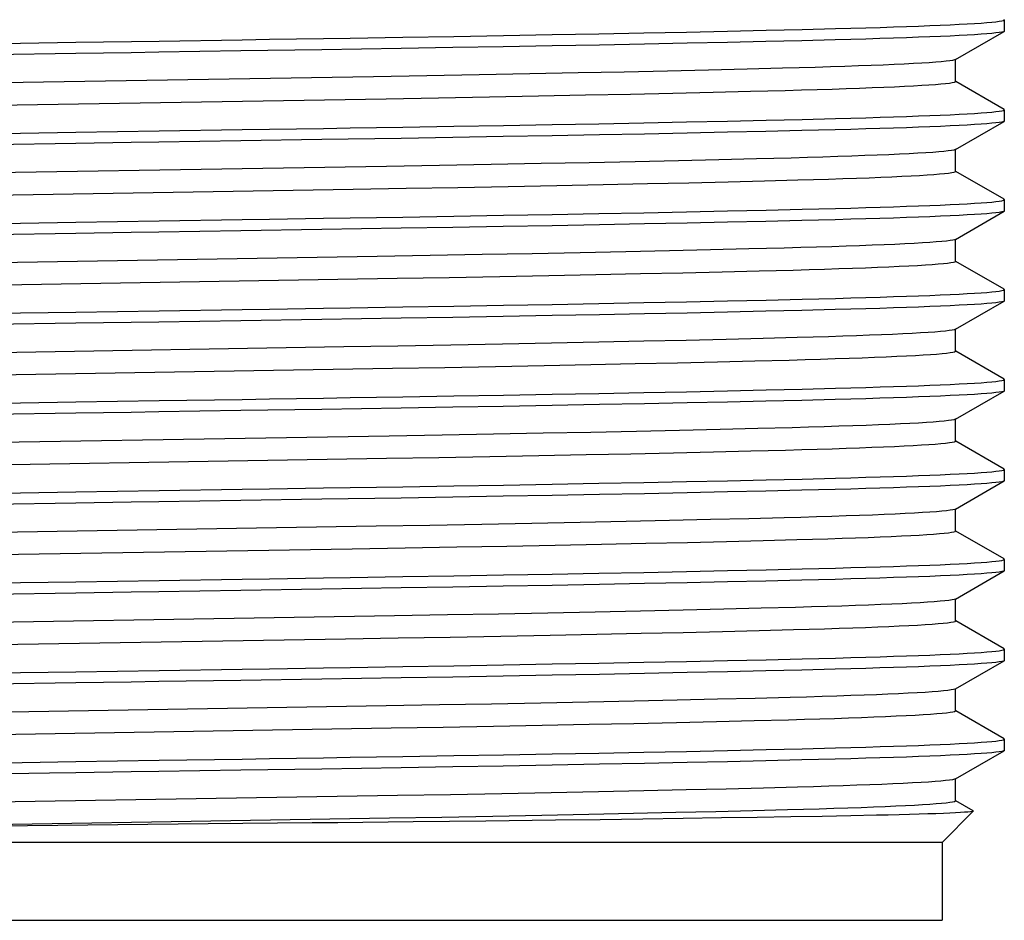
# Model space of a CAD drawing. Units: inches. Extents: x 6203 to 8832, y -1349 to 3578.
# Drawn here: x 6475 to 6501, y -1288 to -1265 of the extents above; entities that cross this region are included whole.
import ezdxf

# ---------------------------------------------------------------- set-up
doc = ezdxf.new("R2010")
doc.units = ezdxf.units.IN
doc.header["$MEASUREMENT"] = 0
doc.layers.add('$_urządzenia', color=4, linetype='Continuous')

# ---------------------------------------------------------------- blocks, each defined once
blk = doc.blocks.new('A$C92957c0b')
at = {"layer": '$_urządzenia'}
for p, q in [((-171.15, -1096.375), (-171.15, -1096.664)), ((-181.564, -1096.733), (-180.41, -1096.71)), ((-180.41, -1096.71), (-179.311, -1096.688)), ((-179.311, -1096.688), (-178.263, -1096.666)), ((-178.263, -1096.666), (-177.27, -1096.644)), ((-177.27, -1096.644), (-176.341, -1096.622)), ((-176.341, -1096.622), (-175.488, -1096.6)), ((-172.408, -1097.395), (-171.158, -1096.673)), ((-186.602, -1096.82), (-185.291, -1096.799)), ((-185.291, -1096.799), (-184.012, -1096.777)), ((-184.012, -1096.777), (-182.768, -1096.755)), ((-182.768, -1096.755), (-181.564, -1096.733)), ((-178.259, -1096.954), (-179.3, -1096.976)), ((-177.273, -1096.932), (-178.259, -1096.954)), ((-176.349, -1096.911), (-177.273, -1096.932)), ((-175.497, -1096.889), (-176.349, -1096.911)), ((-186.64, -1097.11), (-188.679, -1097.142)), ((-185.319, -1097.088), (-186.64, -1097.11)), ((-184.026, -1097.066), (-185.319, -1097.088)), ((-182.767, -1097.043), (-184.026, -1097.066)), ((-181.552, -1097.021), (-182.767, -1097.043)), ((-180.396, -1096.999), (-181.552, -1097.021)), ((-179.3, -1096.976), (-180.396, -1096.999)), ((-172.408, -1097.395), (-172.428, -1097.403)), ((-172.4, -1097.962), (-172.4, -1097.395)), ((-180.919, -1097.715), (-182.099, -1097.739)), ((-179.804, -1097.691), (-180.919, -1097.715)), ((-178.748, -1097.667), (-179.804, -1097.691)), ((-177.759, -1097.643), (-178.748, -1097.667)), ((-176.844, -1097.62), (-177.759, -1097.643)), ((-185.985, -1097.812), (-187.357, -1097.836)), ((-184.642, -1097.788), (-185.985, -1097.812)), ((-183.341, -1097.764), (-184.642, -1097.788)), ((-182.099, -1097.739), (-183.341, -1097.764)), ((-171.158, -1098.675), (-172.398, -1097.959)), ((-177.673, -1098.218), (-178.633, -1098.241)), ((-176.776, -1098.195), (-177.673, -1098.218)), ((-185.684, -1098.384), (-187.027, -1098.408)), ((-184.373, -1098.361), (-185.684, -1098.384)), ((-183.115, -1098.337), (-184.373, -1098.361)), ((-181.907, -1098.313), (-183.115, -1098.337)), ((-180.754, -1098.289), (-181.907, -1098.313)), ((-179.661, -1098.265), (-180.754, -1098.289)), ((-178.633, -1098.241), (-179.661, -1098.265)), ((-171.15, -1098.684), (-171.15, -1098.973)), ((-179.311, -1098.997), (-178.263, -1098.975)), ((-178.263, -1098.975), (-177.27, -1098.953)), ((-177.27, -1098.953), (-176.341, -1098.931)), ((-176.341, -1098.931), (-175.488, -1098.909)), ((-172.408, -1099.704), (-171.158, -1098.982)), ((-186.602, -1099.13), (-185.291, -1099.108)), ((-185.291, -1099.108), (-184.012, -1099.086)), ((-184.012, -1099.086), (-182.768, -1099.064)), ((-182.768, -1099.064), (-181.564, -1099.042)), ((-181.564, -1099.042), (-180.41, -1099.019)), ((-180.41, -1099.019), (-179.311, -1098.997)), ((-177.273, -1099.241), (-178.259, -1099.263)), ((-176.349, -1099.22), (-177.273, -1099.241)), ((-175.497, -1099.198), (-176.349, -1099.22)), ((-186.64, -1099.419), (-188.679, -1099.451)), ((-185.319, -1099.397), (-186.64, -1099.419)), ((-184.026, -1099.375), (-185.319, -1099.397)), ((-182.767, -1099.353), (-184.026, -1099.375)), ((-181.552, -1099.33), (-182.767, -1099.353)), ((-180.396, -1099.308), (-181.552, -1099.33)), ((-179.3, -1099.285), (-180.396, -1099.308)), ((-178.259, -1099.263), (-179.3, -1099.285)), ((-172.4, -1100.272), (-172.4, -1099.704)), ((-179.523, -1099.994), (-180.636, -1100.018)), ((-178.48, -1099.97), (-179.523, -1099.994)), ((-177.512, -1099.946), (-178.48, -1099.97)), ((-176.624, -1099.923), (-177.512, -1099.946)), ((-185.662, -1100.116), (-187.019, -1100.139)), ((-184.335, -1100.092), (-185.662, -1100.116)), ((-183.049, -1100.067), (-184.335, -1100.092)), ((-181.814, -1100.043), (-183.049, -1100.067)), ((-180.636, -1100.018), (-181.814, -1100.043)), ((-176.454, -1100.495), (-177.314, -1100.518)), ((-171.158, -1100.984), (-172.398, -1100.268)), ((-186.518, -1100.708), (-187.878, -1100.731)), ((-185.187, -1100.685), (-186.518, -1100.708)), ((-183.893, -1100.661), (-185.187, -1100.685)), ((-182.645, -1100.637), (-183.893, -1100.661)), ((-181.451, -1100.613), (-182.645, -1100.637)), ((-180.318, -1100.589), (-181.451, -1100.613)), ((-179.25, -1100.565), (-180.318, -1100.589)), ((-178.247, -1100.541), (-179.25, -1100.565)), ((-177.314, -1100.518), (-178.247, -1100.541)), ((-171.15, -1100.993), (-171.15, -1101.282)), ((-178.263, -1101.284), (-177.27, -1101.262)), ((-177.27, -1101.262), (-176.341, -1101.24)), ((-176.341, -1101.24), (-175.488, -1101.219)), ((-186.602, -1101.439), (-185.291, -1101.417)), ((-185.291, -1101.417), (-184.012, -1101.395)), ((-184.012, -1101.395), (-182.768, -1101.373)), ((-182.768, -1101.373), (-181.564, -1101.351)), ((-181.564, -1101.351), (-180.41, -1101.328)), ((-180.41, -1101.328), (-179.311, -1101.306)), ((-179.311, -1101.306), (-178.263, -1101.284)), ((-175.497, -1101.507), (-176.349, -1101.529)), ((-172.408, -1102.013), (-171.158, -1101.291)), ((-186.64, -1101.728), (-188.679, -1101.76)), ((-185.319, -1101.706), (-186.64, -1101.728)), ((-184.026, -1101.684), (-185.319, -1101.706)), ((-182.767, -1101.662), (-184.026, -1101.684)), ((-181.552, -1101.639), (-182.767, -1101.662)), ((-180.396, -1101.617), (-181.552, -1101.639)), ((-179.3, -1101.595), (-180.396, -1101.617)), ((-178.259, -1101.572), (-179.3, -1101.595)), ((-177.273, -1101.55), (-178.259, -1101.572)), ((-176.349, -1101.529), (-177.273, -1101.55)), ((-172.408, -1102.013), (-172.426, -1102.021)), ((-172.4, -1102.581), (-172.4, -1102.013)), ((-177.713, -1102.26), (-178.696, -1102.284)), ((-176.804, -1102.237), (-177.713, -1102.26)), ((-187.262, -1102.453), (-203.077, -1102.715)), ((-185.895, -1102.429), (-187.262, -1102.453)), ((-184.561, -1102.405), (-185.895, -1102.429)), ((-183.278, -1102.381), (-184.561, -1102.405)), ((-182.046, -1102.356), (-183.278, -1102.381)), ((-180.87, -1102.332), (-182.046, -1102.356)), ((-179.751, -1102.308), (-180.87, -1102.332)), ((-178.696, -1102.284), (-179.751, -1102.308)), ((-171.158, -1103.293), (-172.398, -1102.577)), ((-185.409, -1102.998), (-186.745, -1103.021)), ((-184.111, -1102.974), (-185.409, -1102.998)), ((-182.854, -1102.95), (-184.111, -1102.974)), ((-181.646, -1102.926), (-182.854, -1102.95)), ((-180.494, -1102.901), (-181.646, -1102.926)), ((-179.41, -1102.878), (-180.494, -1102.901)), ((-178.395, -1102.854), (-179.41, -1102.878)), ((-177.446, -1102.831), (-178.395, -1102.854)), ((-176.574, -1102.808), (-177.446, -1102.831)), ((-176.341, -1103.549), (-175.488, -1103.528)), ((-171.15, -1103.302), (-171.15, -1103.591)), ((-186.602, -1103.748), (-185.291, -1103.726)), ((-185.291, -1103.726), (-184.012, -1103.704)), ((-184.012, -1103.704), (-182.768, -1103.682)), ((-182.768, -1103.682), (-181.564, -1103.66)), ((-181.564, -1103.66), (-180.41, -1103.637)), ((-180.41, -1103.637), (-179.311, -1103.615)), ((-179.311, -1103.615), (-178.263, -1103.593)), ((-178.263, -1103.593), (-177.27, -1103.571)), ((-177.27, -1103.571), (-176.341, -1103.549)), ((-172.408, -1104.322), (-171.158, -1103.6)), ((-186.64, -1104.037), (-188.679, -1104.069)), ((-185.319, -1104.015), (-186.64, -1104.037)), ((-184.026, -1103.993), (-185.319, -1104.015)), ((-182.767, -1103.971), (-184.026, -1103.993)), ((-181.552, -1103.948), (-182.767, -1103.971)), ((-180.396, -1103.926), (-181.552, -1103.948)), ((-179.3, -1103.904), (-180.396, -1103.926)), ((-178.259, -1103.882), (-179.3, -1103.904)), ((-177.273, -1103.86), (-178.259, -1103.882)), ((-176.349, -1103.838), (-177.273, -1103.86)), ((-175.497, -1103.816), (-176.349, -1103.838)), ((-176.47, -1104.537), (-177.345, -1104.56)), ((-172.408, -1104.322), (-172.434, -1104.332)), ((-172.4, -1104.89), (-172.4, -1104.322)), ((-188.116, -1104.776), (-202.587, -1105.015)), ((-186.728, -1104.753), (-188.116, -1104.776)), ((-185.366, -1104.729), (-186.728, -1104.753)), ((-184.044, -1104.704), (-185.366, -1104.729)), ((-182.778, -1104.68), (-184.044, -1104.704)), ((-181.566, -1104.656), (-182.778, -1104.68)), ((-180.41, -1104.631), (-181.566, -1104.656)), ((-179.319, -1104.607), (-180.41, -1104.631)), ((-178.295, -1104.583), (-179.319, -1104.607)), ((-177.345, -1104.56), (-178.295, -1104.583)), ((-171.158, -1105.602), (-172.398, -1104.886)), ((-185.523, -1105.309), (-186.865, -1105.332)), ((-184.222, -1105.285), (-185.523, -1105.309)), ((-182.97, -1105.261), (-184.222, -1105.285)), ((-181.774, -1105.237), (-182.97, -1105.261)), ((-180.631, -1105.213), (-181.774, -1105.237)), ((-179.545, -1105.19), (-180.631, -1105.213)), ((-178.516, -1105.166), (-179.545, -1105.19)), ((-177.558, -1105.143), (-178.516, -1105.166)), ((-176.677, -1105.12), (-177.558, -1105.143)), ((-171.15, -1105.611), (-171.15, -1105.9)), ((-186.602, -1106.057), (-185.291, -1106.035)), ((-185.291, -1106.035), (-184.012, -1106.013)), ((-184.012, -1106.013), (-182.768, -1105.991)), ((-182.768, -1105.991), (-181.564, -1105.969)), ((-181.564, -1105.969), (-180.41, -1105.947)), ((-180.41, -1105.947), (-179.311, -1105.924)), ((-179.311, -1105.924), (-178.263, -1105.902)), ((-178.263, -1105.902), (-177.27, -1105.88)), ((-177.27, -1105.88), (-176.341, -1105.858)), ((-176.341, -1105.858), (-175.488, -1105.837)), ((-172.408, -1106.631), (-171.158, -1105.909)), ((-185.319, -1106.324), (-186.64, -1106.346)), ((-184.026, -1106.302), (-185.319, -1106.324)), ((-182.767, -1106.28), (-184.026, -1106.302)), ((-181.552, -1106.257), (-182.767, -1106.28)), ((-180.396, -1106.235), (-181.552, -1106.257)), ((-179.3, -1106.213), (-180.396, -1106.235)), ((-178.259, -1106.191), (-179.3, -1106.213)), ((-177.273, -1106.169), (-178.259, -1106.191)), ((-176.349, -1106.147), (-177.273, -1106.169)), ((-175.497, -1106.126), (-176.349, -1106.147)), ((-186.64, -1106.346), (-188.679, -1106.378)), ((-172.4, -1107.199), (-172.4, -1106.631)), ((-185.589, -1107.042), (-186.948, -1107.065)), ((-184.273, -1107.018), (-185.589, -1107.042)), ((-182.998, -1106.994), (-184.273, -1107.018)), ((-181.77, -1106.969), (-182.998, -1106.994)), ((-180.6, -1106.945), (-181.77, -1106.969)), ((-179.491, -1106.92), (-180.6, -1106.945)), ((-178.45, -1106.896), (-179.491, -1106.92)), ((-177.484, -1106.872), (-178.45, -1106.896)), ((-176.596, -1106.849), (-177.484, -1106.872)), ((-171.158, -1107.911), (-172.398, -1107.195)), ((-183.106, -1107.573), (-184.37, -1107.597)), ((-181.894, -1107.549), (-183.106, -1107.573)), ((-180.741, -1107.525), (-181.894, -1107.549)), ((-179.648, -1107.501), (-180.741, -1107.525)), ((-178.619, -1107.477), (-179.648, -1107.501)), ((-177.659, -1107.454), (-178.619, -1107.477)), ((-176.769, -1107.431), (-177.659, -1107.454)), ((-185.68, -1107.621), (-187.02, -1107.644)), ((-184.37, -1107.597), (-185.68, -1107.621)), ((-171.15, -1107.92), (-171.15, -1108.209)), ((-186.602, -1108.366), (-185.291, -1108.344)), ((-185.291, -1108.344), (-184.012, -1108.322)), ((-184.012, -1108.322), (-182.768, -1108.3)), ((-182.768, -1108.3), (-181.564, -1108.278)), ((-181.564, -1108.278), (-180.41, -1108.256)), ((-180.41, -1108.256), (-179.311, -1108.233)), ((-179.311, -1108.233), (-178.263, -1108.211)), ((-178.263, -1108.211), (-177.27, -1108.189)), ((-177.27, -1108.189), (-176.341, -1108.167)), ((-176.341, -1108.167), (-175.488, -1108.146)), ((-172.408, -1108.94), (-171.158, -1108.218)), ((-182.767, -1108.589), (-184.026, -1108.611)), ((-181.552, -1108.566), (-182.767, -1108.589)), ((-180.396, -1108.544), (-181.552, -1108.566)), ((-179.3, -1108.522), (-180.396, -1108.544)), ((-178.259, -1108.5), (-179.3, -1108.522)), ((-177.273, -1108.478), (-178.259, -1108.5)), ((-176.349, -1108.456), (-177.273, -1108.478)), ((-175.497, -1108.435), (-176.349, -1108.456)), ((-186.64, -1108.655), (-188.679, -1108.687)), ((-185.319, -1108.633), (-186.64, -1108.655)), ((-184.026, -1108.611), (-185.319, -1108.633)), ((-172.408, -1108.94), (-172.425, -1108.948)), ((-172.4, -1109.508), (-172.4, -1108.94)), ((-185.911, -1109.357), (-187.283, -1109.38)), ((-184.575, -1109.332), (-185.911, -1109.357)), ((-183.286, -1109.308), (-184.575, -1109.332)), ((-182.046, -1109.284), (-183.286, -1109.308)), ((-180.864, -1109.259), (-182.046, -1109.284)), ((-179.747, -1109.235), (-180.864, -1109.259)), ((-178.699, -1109.211), (-179.747, -1109.235)), ((-177.717, -1109.187), (-178.699, -1109.211)), ((-176.807, -1109.164), (-177.717, -1109.187)), ((-187.283, -1109.38), (-203.143, -1109.643)), ((-171.158, -1110.22), (-172.398, -1109.504)), ((-181.497, -1109.85), (-182.688, -1109.874)), ((-180.363, -1109.826), (-181.497, -1109.85)), ((-179.289, -1109.802), (-180.363, -1109.826)), ((-178.283, -1109.779), (-179.289, -1109.802)), ((-177.348, -1109.755), (-178.283, -1109.779)), ((-176.481, -1109.732), (-177.348, -1109.755)), ((-187.902, -1109.968), (-202.866, -1110.215)), ((-186.544, -1109.945), (-187.902, -1109.968)), ((-185.216, -1109.921), (-186.544, -1109.945)), ((-183.929, -1109.898), (-185.216, -1109.921)), ((-182.688, -1109.874), (-183.929, -1109.898)), ((-171.15, -1110.23), (-171.15, -1110.518)), ((-184.012, -1110.632), (-182.768, -1110.609)), ((-182.768, -1110.609), (-181.564, -1110.587)), ((-181.564, -1110.587), (-180.41, -1110.565)), ((-180.41, -1110.565), (-179.311, -1110.542)), ((-179.311, -1110.542), (-178.263, -1110.52)), ((-178.263, -1110.52), (-177.27, -1110.498)), ((-177.27, -1110.498), (-176.341, -1110.476)), ((-176.341, -1110.476), (-175.488, -1110.455)), ((-172.408, -1111.25), (-171.158, -1110.527)), ((-186.602, -1110.675), (-185.291, -1110.653)), ((-185.291, -1110.653), (-184.012, -1110.632)), ((-181.552, -1110.875), (-182.767, -1110.898)), ((-180.396, -1110.853), (-181.552, -1110.875)), ((-179.3, -1110.831), (-180.396, -1110.853)), ((-178.259, -1110.809), (-179.3, -1110.831)), ((-177.273, -1110.787), (-178.259, -1110.809)), ((-176.349, -1110.765), (-177.273, -1110.787)), ((-175.497, -1110.744), (-176.349, -1110.765)), ((-186.64, -1110.964), (-188.679, -1110.996)), ((-185.319, -1110.943), (-186.64, -1110.964)), ((-184.026, -1110.92), (-185.319, -1110.943)), ((-182.767, -1110.898), (-184.026, -1110.92)), ((-172.408, -1111.25), (-172.438, -1111.261)), ((-172.4, -1111.817), (-172.4, -1111.25)), ((-184.14, -1111.634), (-185.455, -1111.658)), ((-182.875, -1111.609), (-184.14, -1111.634)), ((-181.657, -1111.585), (-182.875, -1111.609)), ((-180.496, -1111.561), (-181.657, -1111.585)), ((-179.397, -1111.536), (-180.496, -1111.561)), ((-178.359, -1111.512), (-179.397, -1111.536)), ((-177.397, -1111.488), (-178.359, -1111.512)), ((-176.514, -1111.465), (-177.397, -1111.488)), ((-185.455, -1111.658), (-186.812, -1111.681)), ((-171.158, -1112.529), (-172.398, -1111.813)), ((-180.475, -1112.137), (-181.614, -1112.161)), ((-179.4, -1112.114), (-180.475, -1112.137)), ((-178.392, -1112.09), (-179.4, -1112.114)), ((-177.444, -1112.067), (-178.392, -1112.09)), ((-176.569, -1112.044), (-177.444, -1112.067)), ((-188.078, -1112.28), (-203.033, -1112.527)), ((-186.717, -1112.257), (-188.078, -1112.28)), ((-185.383, -1112.234), (-186.717, -1112.257)), ((-184.08, -1112.21), (-185.383, -1112.234)), ((-182.82, -1112.186), (-184.08, -1112.21)), ((-181.614, -1112.161), (-182.82, -1112.186)), ((-171.15, -1112.539), (-171.15, -1112.827)), ((-182.768, -1112.918), (-181.564, -1112.896)), ((-181.564, -1112.896), (-180.41, -1112.874)), ((-180.41, -1112.874), (-179.311, -1112.852)), ((-179.311, -1112.852), (-178.263, -1112.829)), ((-178.263, -1112.829), (-177.27, -1112.807)), ((-177.27, -1112.807), (-176.341, -1112.785)), ((-176.341, -1112.785), (-175.488, -1112.764)), ((-172.408, -1113.559), (-171.158, -1112.837)), ((-186.602, -1112.984), (-185.291, -1112.963)), ((-185.291, -1112.963), (-184.012, -1112.941)), ((-184.012, -1112.941), (-182.768, -1112.918)), ((-179.3, -1113.14), (-180.396, -1113.162)), ((-178.259, -1113.118), (-179.3, -1113.14)), ((-177.273, -1113.096), (-178.259, -1113.118)), ((-176.349, -1113.074), (-177.273, -1113.096)), ((-175.497, -1113.053), (-176.349, -1113.074)), ((-186.64, -1113.273), (-188.679, -1113.306)), ((-185.319, -1113.252), (-186.64, -1113.273)), ((-184.026, -1113.23), (-185.319, -1113.252)), ((-182.767, -1113.207), (-184.026, -1113.23)), ((-181.552, -1113.185), (-182.767, -1113.207)), ((-180.396, -1113.162), (-181.552, -1113.185)), ((-172.408, -1113.559), (-172.415, -1113.562)), ((-172.4, -1114.126), (-172.4, -1113.549)), ((-181.83, -1113.898), (-183.053, -1113.922)), ((-180.661, -1113.873), (-181.83, -1113.898)), ((-179.554, -1113.849), (-180.661, -1113.873)), ((-178.515, -1113.825), (-179.554, -1113.849)), ((-177.549, -1113.801), (-178.515, -1113.825)), ((-176.651, -1113.778), (-177.549, -1113.801)), ((-185.659, -1113.97), (-187.025, -1113.994)), ((-184.326, -1113.946), (-185.659, -1113.97)), ((-183.053, -1113.922), (-184.326, -1113.946)), ((-171.158, -1114.838), (-172.398, -1114.122)), ((-178.54, -1114.403), (-179.573, -1114.427)), ((-177.579, -1114.379), (-178.54, -1114.403)), ((-176.697, -1114.357), (-177.579, -1114.379)), ((-185.568, -1114.546), (-186.902, -1114.569)), ((-184.272, -1114.522), (-185.568, -1114.546)), ((-183.022, -1114.499), (-184.272, -1114.522)), ((-181.818, -1114.475), (-183.022, -1114.499)), ((-180.666, -1114.451), (-181.818, -1114.475)), ((-179.573, -1114.427), (-180.666, -1114.451)), ((-171.15, -1114.848), (-171.15, -1115.136)), ((-180.41, -1115.183), (-179.311, -1115.161)), ((-179.311, -1115.161), (-178.263, -1115.138)), ((-178.263, -1115.138), (-177.27, -1115.116)), ((-177.27, -1115.116), (-176.341, -1115.094)), ((-176.341, -1115.094), (-175.488, -1115.073)), ((-172.408, -1115.868), (-171.158, -1115.146)), ((-186.602, -1115.293), (-185.291, -1115.272)), ((-185.291, -1115.272), (-184.012, -1115.25)), ((-184.012, -1115.25), (-182.768, -1115.228)), ((-182.768, -1115.228), (-181.564, -1115.205)), ((-181.564, -1115.205), (-180.41, -1115.183)), ((-178.259, -1115.427), (-179.3, -1115.449)), ((-177.273, -1115.405), (-178.259, -1115.427)), ((-176.349, -1115.383), (-177.273, -1115.405)), ((-175.497, -1115.362), (-176.349, -1115.383)), ((-186.64, -1115.582), (-188.679, -1115.615)), ((-185.319, -1115.561), (-186.64, -1115.582)), ((-184.026, -1115.539), (-185.319, -1115.561)), ((-182.767, -1115.516), (-184.026, -1115.539)), ((-181.552, -1115.494), (-182.767, -1115.516)), ((-180.396, -1115.471), (-181.552, -1115.494)), ((-179.3, -1115.449), (-180.396, -1115.471)), ((-172.408, -1115.868), (-172.432, -1115.877)), ((-172.4, -1116.435), (-172.4, -1115.868)), ((-180.412, -1116.177), (-181.571, -1116.201)), ((-179.319, -1116.153), (-180.412, -1116.177)), ((-178.292, -1116.129), (-179.319, -1116.153)), ((-177.336, -1116.105), (-178.292, -1116.129)), ((-176.462, -1116.082), (-177.336, -1116.105)), ((-185.379, -1116.274), (-186.739, -1116.298)), ((-184.054, -1116.25), (-185.379, -1116.274)), ((-182.787, -1116.226), (-184.054, -1116.25)), ((-181.571, -1116.201), (-182.787, -1116.226)), ((-171.949, -1116.691), (-172.398, -1116.432)), ((-177.606, -1116.689), (-178.56, -1116.712)), ((-176.721, -1116.666), (-177.606, -1116.689)), ((-172.75, -1117.5), (-171.947, -1116.697)), ((-185.602, -1116.856), (-186.947, -1116.879)), ((-184.471, -1116.951), (-186.338, -1116.972)), ((-184.289, -1116.832), (-185.602, -1116.856)), ((-182.678, -1116.93), (-184.471, -1116.951)), ((-183.027, -1116.808), (-184.289, -1116.832)), ((-181.821, -1116.784), (-183.027, -1116.808)), ((-181.534, -1116.916), (-182.678, -1116.93)), ((-180.673, -1116.76), (-181.821, -1116.784)), ((-180.439, -1116.902), (-181.534, -1116.916)), ((-179.584, -1116.736), (-180.673, -1116.76)), ((-179.4, -1116.887), (-180.439, -1116.902)), ((-178.56, -1116.712), (-179.584, -1116.736)), ((-178.419, -1116.873), (-179.4, -1116.887)), ((-177.496, -1116.86), (-178.419, -1116.873)), ((-176.631, -1116.846), (-177.496, -1116.86)), ((-175.827, -1116.832), (-176.631, -1116.846)), ((-175.095, -1116.818), (-175.827, -1116.832)), ((-174.436, -1116.804), (-175.095, -1116.818)), ((-191.6, -1117.027), (-203.284, -1117.15)), ((-172.75, -1117.5), (-217.25, -1117.5)), ((-172.75, -1117.5), (-172.75, -1119.5)), ((-217.25, -1119.5), (-172.75, -1119.5))]:
    blk.add_line(p, q, dxfattribs=at)
for points in [[(-175.488, -1096.6), (-175.089, -1096.59), (-174.706, -1096.579), (-174.341, -1096.568), (-173.995, -1096.557), (-173.666, -1096.546), (-173.355, -1096.535), (-173.065, -1096.524), (-172.794, -1096.513), (-172.544, -1096.501), (-172.313, -1096.49), (-172.103, -1096.479), (-171.913, -1096.468), (-171.745, -1096.457), (-171.597, -1096.446), (-171.47, -1096.435), (-171.364, -1096.424), (-171.279, -1096.413), (-171.216, -1096.402), (-171.173, -1096.391), (-171.152, -1096.38), (-171.15, -1096.375)], [(-171.15, -1096.375), (-171.153, -1096.37), (-171.158, -1096.366)], [(-171.158, -1096.673), (-171.174, -1096.68), (-171.217, -1096.691), (-171.281, -1096.701), (-171.366, -1096.712), (-171.472, -1096.723), (-171.598, -1096.734), (-171.745, -1096.745), (-171.913, -1096.756), (-172.101, -1096.768), (-172.311, -1096.779), (-172.54, -1096.79), (-172.79, -1096.801), (-173.061, -1096.812), (-173.352, -1096.823), (-173.664, -1096.835), (-173.995, -1096.846), (-174.344, -1096.857), (-174.711, -1096.868), (-175.096, -1096.879), (-175.497, -1096.889)], [(-171.15, -1096.664), (-171.153, -1096.669), (-171.158, -1096.673)], [(-197.129, -1096.986), (-196.42, -1096.975), (-195, -1096.952)], [(-195, -1096.952), (-192.859, -1096.919), (-190.73, -1096.885)], [(-190.73, -1096.885), (-190.028, -1096.874), (-188.638, -1096.853)], [(-188.638, -1096.853), (-187.952, -1096.842), (-186.602, -1096.82)], [(-192.871, -1097.208), (-193.58, -1097.219), (-195, -1097.241)], [(-188.679, -1097.142), (-190.759, -1097.174), (-192.871, -1097.208)], [(-195, -1097.241), (-197.141, -1097.274), (-199.27, -1097.308)], [(-172.428, -1097.403), (-172.477, -1097.415), (-172.55, -1097.427), (-172.647, -1097.439), (-172.768, -1097.451), (-172.913, -1097.463), (-173.08, -1097.475), (-173.271, -1097.487), (-173.484, -1097.499), (-173.72, -1097.512), (-173.98, -1097.524), (-174.263, -1097.536), (-174.568, -1097.548), (-174.897, -1097.56), (-175.247, -1097.572), (-175.618, -1097.584), (-176.008, -1097.596), (-176.417, -1097.608), (-176.844, -1097.62)], [(-187.357, -1097.836), (-201.136, -1098.064), (-203.224, -1098.099)], [(-172.4, -1097.962), (-172.406, -1097.971), (-172.434, -1097.982), (-172.486, -1097.994), (-172.56, -1098.006), (-172.658, -1098.017), (-172.777, -1098.029), (-172.92, -1098.041), (-173.085, -1098.053), (-173.273, -1098.065), (-173.483, -1098.077), (-173.716, -1098.089), (-173.97, -1098.101), (-174.248, -1098.113), (-174.548, -1098.125), (-174.87, -1098.137), (-175.213, -1098.149), (-175.575, -1098.16), (-175.957, -1098.172), (-176.357, -1098.184), (-176.776, -1098.195)], [(-187.027, -1098.408), (-201.257, -1098.643), (-203.309, -1098.678)], [(-175.488, -1098.909), (-175.089, -1098.899), (-174.706, -1098.888), (-174.341, -1098.877), (-173.995, -1098.866), (-173.666, -1098.855), (-173.355, -1098.844), (-173.065, -1098.833), (-172.794, -1098.822), (-172.544, -1098.811), (-172.313, -1098.799), (-172.103, -1098.788), (-171.913, -1098.777), (-171.745, -1098.766), (-171.597, -1098.755), (-171.47, -1098.744), (-171.364, -1098.733), (-171.279, -1098.722), (-171.216, -1098.711), (-171.173, -1098.7), (-171.152, -1098.689), (-171.15, -1098.684)], [(-171.15, -1098.684), (-171.153, -1098.679), (-171.158, -1098.675)], [(-171.158, -1098.982), (-171.174, -1098.989), (-171.217, -1099), (-171.281, -1099.011), (-171.366, -1099.022), (-171.472, -1099.032), (-171.598, -1099.043), (-171.745, -1099.054), (-171.913, -1099.066), (-172.101, -1099.077), (-172.311, -1099.088), (-172.54, -1099.099), (-172.79, -1099.11), (-173.061, -1099.121), (-173.352, -1099.133), (-173.664, -1099.144), (-173.995, -1099.155), (-174.344, -1099.166), (-174.711, -1099.177), (-175.096, -1099.188), (-175.497, -1099.198)], [(-171.15, -1098.973), (-171.153, -1098.978), (-171.158, -1098.982)], [(-195, -1099.261), (-192.859, -1099.228), (-190.73, -1099.194)], [(-190.73, -1099.194), (-190.028, -1099.183), (-188.638, -1099.162)], [(-188.638, -1099.162), (-187.952, -1099.151), (-186.602, -1099.13)], [(-197.129, -1099.295), (-196.42, -1099.284), (-195, -1099.261)], [(-188.679, -1099.451), (-190.759, -1099.484), (-192.871, -1099.517)], [(-195, -1099.55), (-197.141, -1099.584), (-199.27, -1099.617)], [(-192.871, -1099.517), (-193.58, -1099.528), (-195, -1099.55)], [(-172.449, -1099.718), (-172.509, -1099.73), (-172.593, -1099.742), (-172.701, -1099.754), (-172.833, -1099.766), (-172.988, -1099.778), (-173.167, -1099.79), (-173.369, -1099.802), (-173.595, -1099.814), (-173.844, -1099.827), (-174.117, -1099.839), (-174.412, -1099.851), (-174.73, -1099.863), (-175.069, -1099.875), (-175.429, -1099.888), (-175.809, -1099.899), (-176.207, -1099.911), (-176.624, -1099.923)], [(-172.408, -1099.704), (-172.413, -1099.706), (-172.449, -1099.718)], [(-187.019, -1100.139), (-200.788, -1100.367), (-202.88, -1100.402)], [(-172.4, -1100.272), (-172.411, -1100.283), (-172.444, -1100.294), (-172.502, -1100.306), (-172.582, -1100.318), (-172.686, -1100.329), (-172.812, -1100.341), (-172.961, -1100.353), (-173.132, -1100.365), (-173.325, -1100.377), (-173.541, -1100.389), (-173.779, -1100.401), (-174.039, -1100.413), (-174.321, -1100.425), (-174.625, -1100.437), (-174.95, -1100.449), (-175.297, -1100.46), (-175.664, -1100.472), (-176.05, -1100.484), (-176.454, -1100.495)], [(-187.878, -1100.731), (-200.734, -1100.944), (-203.484, -1100.99)], [(-175.488, -1101.219), (-175.089, -1101.208), (-174.706, -1101.197), (-174.341, -1101.186), (-173.995, -1101.175), (-173.666, -1101.164), (-173.355, -1101.153), (-173.065, -1101.142), (-172.794, -1101.131), (-172.544, -1101.12), (-172.313, -1101.108), (-172.103, -1101.097), (-171.913, -1101.086), (-171.745, -1101.075), (-171.597, -1101.064), (-171.47, -1101.053), (-171.364, -1101.042), (-171.279, -1101.031), (-171.216, -1101.02), (-171.173, -1101.009), (-171.152, -1100.998), (-171.15, -1100.993)], [(-171.15, -1100.993), (-171.153, -1100.988), (-171.158, -1100.984)], [(-195, -1101.57), (-192.859, -1101.537), (-190.73, -1101.504)], [(-190.73, -1101.504), (-190.028, -1101.493), (-188.638, -1101.471)], [(-188.638, -1101.471), (-187.952, -1101.46), (-186.602, -1101.439)], [(-171.158, -1101.291), (-171.174, -1101.298), (-171.217, -1101.309), (-171.281, -1101.32), (-171.366, -1101.331), (-171.472, -1101.342), (-171.598, -1101.353), (-171.745, -1101.364), (-171.913, -1101.375), (-172.101, -1101.386), (-172.311, -1101.397), (-172.54, -1101.408), (-172.79, -1101.419), (-173.061, -1101.43), (-173.352, -1101.442), (-173.664, -1101.453), (-173.995, -1101.464), (-174.344, -1101.475), (-174.711, -1101.486), (-175.096, -1101.497), (-175.497, -1101.507)], [(-171.15, -1101.282), (-171.153, -1101.287), (-171.158, -1101.291)], [(-197.129, -1101.604), (-196.42, -1101.593), (-195, -1101.57)], [(-188.679, -1101.76), (-190.759, -1101.793), (-192.871, -1101.826)], [(-195, -1101.859), (-197.141, -1101.893), (-199.27, -1101.926)], [(-192.871, -1101.826), (-193.58, -1101.837), (-195, -1101.859)], [(-172.426, -1102.021), (-172.474, -1102.032), (-172.545, -1102.044), (-172.639, -1102.056), (-172.758, -1102.068), (-172.9, -1102.08), (-173.065, -1102.092), (-173.254, -1102.105), (-173.467, -1102.117), (-173.702, -1102.129), (-173.959, -1102.141), (-174.24, -1102.153), (-174.542, -1102.165), (-174.866, -1102.177), (-175.212, -1102.189), (-175.581, -1102.201), (-175.971, -1102.213), (-176.379, -1102.225), (-176.804, -1102.237)], [(-172.4, -1102.581), (-172.4, -1102.583), (-172.417, -1102.595), (-172.457, -1102.606), (-172.52, -1102.618), (-172.606, -1102.63), (-172.715, -1102.641), (-172.847, -1102.653), (-173.001, -1102.665), (-173.178, -1102.677), (-173.379, -1102.689), (-173.603, -1102.701), (-173.849, -1102.713), (-174.117, -1102.725), (-174.407, -1102.737), (-174.718, -1102.749), (-175.049, -1102.761), (-175.401, -1102.773), (-175.773, -1102.785), (-176.164, -1102.796), (-176.574, -1102.808)], [(-186.745, -1103.021), (-200.97, -1103.257), (-203.029, -1103.291)], [(-171.15, -1103.302), (-171.153, -1103.297), (-171.158, -1103.293)], [(-175.488, -1103.528), (-175.089, -1103.517), (-174.706, -1103.506), (-174.341, -1103.495), (-173.995, -1103.484), (-173.666, -1103.473), (-173.355, -1103.462), (-173.065, -1103.451), (-172.794, -1103.44), (-172.544, -1103.429), (-172.313, -1103.418), (-172.103, -1103.406), (-171.913, -1103.395), (-171.745, -1103.384), (-171.597, -1103.373), (-171.47, -1103.362), (-171.364, -1103.351), (-171.279, -1103.34), (-171.216, -1103.329), (-171.173, -1103.318), (-171.152, -1103.307), (-171.15, -1103.302)], [(-190.73, -1103.813), (-190.028, -1103.802), (-188.638, -1103.78)], [(-188.638, -1103.78), (-187.952, -1103.769), (-186.602, -1103.748)], [(-171.158, -1103.6), (-171.174, -1103.607), (-171.217, -1103.618), (-171.281, -1103.629), (-171.366, -1103.64), (-171.472, -1103.651), (-171.598, -1103.662), (-171.745, -1103.673), (-171.913, -1103.684), (-172.101, -1103.695), (-172.311, -1103.706), (-172.54, -1103.717), (-172.79, -1103.728), (-173.061, -1103.74), (-173.352, -1103.751), (-173.664, -1103.762), (-173.995, -1103.773), (-174.344, -1103.784), (-174.711, -1103.795), (-175.096, -1103.806), (-175.497, -1103.816)], [(-171.15, -1103.591), (-171.153, -1103.596), (-171.158, -1103.6)], [(-197.129, -1103.913), (-196.42, -1103.902), (-195, -1103.88)], [(-195, -1103.88), (-192.859, -1103.846), (-190.73, -1103.813)], [(-195, -1104.168), (-197.141, -1104.202), (-199.27, -1104.235)], [(-192.871, -1104.135), (-193.58, -1104.146), (-195, -1104.168)], [(-188.679, -1104.069), (-190.759, -1104.102), (-192.871, -1104.135)], [(-172.434, -1104.332), (-172.487, -1104.344), (-172.564, -1104.356), (-172.664, -1104.368), (-172.787, -1104.38), (-172.935, -1104.392), (-173.105, -1104.404), (-173.299, -1104.416), (-173.516, -1104.428), (-173.755, -1104.441), (-174.018, -1104.453), (-174.304, -1104.465), (-174.613, -1104.477), (-174.943, -1104.489), (-175.295, -1104.501), (-175.668, -1104.513), (-176.059, -1104.525), (-176.47, -1104.537)], [(-172.4, -1104.89), (-172.403, -1104.895), (-172.426, -1104.907), (-172.472, -1104.918), (-172.542, -1104.93), (-172.634, -1104.942), (-172.75, -1104.954), (-172.888, -1104.966), (-173.048, -1104.978), (-173.231, -1104.989), (-173.435, -1105.001), (-173.663, -1105.013), (-173.914, -1105.025), (-174.187, -1105.037), (-174.482, -1105.049), (-174.798, -1105.061), (-175.135, -1105.073), (-175.492, -1105.085), (-175.869, -1105.097), (-176.264, -1105.108), (-176.677, -1105.12)], [(-186.865, -1105.332), (-201.12, -1105.568), (-203.169, -1105.602)], [(-175.488, -1105.837), (-175.089, -1105.826), (-174.706, -1105.815), (-174.341, -1105.804), (-173.995, -1105.793), (-173.666, -1105.782), (-173.355, -1105.771), (-173.065, -1105.76), (-172.794, -1105.749), (-172.544, -1105.738), (-172.313, -1105.727), (-172.103, -1105.715), (-171.913, -1105.704), (-171.745, -1105.693), (-171.597, -1105.682), (-171.47, -1105.671), (-171.364, -1105.66), (-171.279, -1105.649), (-171.216, -1105.638), (-171.173, -1105.627), (-171.152, -1105.616), (-171.15, -1105.611)], [(-171.15, -1105.611), (-171.153, -1105.606), (-171.158, -1105.602)], [(-188.638, -1106.089), (-187.952, -1106.078), (-186.602, -1106.057)], [(-171.158, -1105.909), (-171.174, -1105.916), (-171.217, -1105.927), (-171.281, -1105.938), (-171.366, -1105.949), (-171.472, -1105.96), (-171.598, -1105.971), (-171.745, -1105.982), (-171.913, -1105.993), (-172.101, -1106.004), (-172.311, -1106.015), (-172.54, -1106.026), (-172.79, -1106.037), (-173.061, -1106.049), (-173.352, -1106.06), (-173.664, -1106.071), (-173.995, -1106.082), (-174.344, -1106.093), (-174.711, -1106.104), (-175.096, -1106.115), (-175.497, -1106.126)], [(-171.15, -1105.9), (-171.153, -1105.905), (-171.158, -1105.909)], [(-197.129, -1106.222), (-196.42, -1106.211), (-195, -1106.189)], [(-195, -1106.189), (-192.859, -1106.155), (-190.73, -1106.122)], [(-190.73, -1106.122), (-190.028, -1106.111), (-188.638, -1106.089)], [(-195, -1106.477), (-197.141, -1106.511), (-199.27, -1106.544)], [(-192.871, -1106.444), (-193.58, -1106.455), (-195, -1106.477)], [(-188.679, -1106.378), (-190.759, -1106.411), (-192.871, -1106.444)], [(-172.445, -1106.644), (-172.504, -1106.656), (-172.586, -1106.668), (-172.693, -1106.68), (-172.823, -1106.692), (-172.976, -1106.704), (-173.153, -1106.716), (-173.353, -1106.729), (-173.575, -1106.741), (-173.82, -1106.753), (-174.091, -1106.765), (-174.385, -1106.777), (-174.702, -1106.79), (-175.041, -1106.802), (-175.401, -1106.814), (-175.78, -1106.826), (-176.179, -1106.838), (-176.596, -1106.849)], [(-172.408, -1106.631), (-172.411, -1106.633), (-172.445, -1106.644)], [(-186.948, -1107.065), (-200.686, -1107.293), (-202.777, -1107.328)], [(-172.4, -1107.199), (-172.406, -1107.207), (-172.434, -1107.219), (-172.486, -1107.23), (-172.561, -1107.242), (-172.659, -1107.254), (-172.78, -1107.266), (-172.924, -1107.278), (-173.09, -1107.29), (-173.278, -1107.301), (-173.488, -1107.313), (-173.72, -1107.325), (-173.975, -1107.337), (-174.251, -1107.349), (-174.55, -1107.361), (-174.87, -1107.373), (-175.212, -1107.385), (-175.573, -1107.397), (-175.954, -1107.408), (-176.353, -1107.42), (-176.769, -1107.431)], [(-187.02, -1107.644), (-201.273, -1107.88), (-203.325, -1107.914)], [(-175.488, -1108.146), (-175.089, -1108.135), (-174.706, -1108.124), (-174.341, -1108.113), (-173.995, -1108.103), (-173.666, -1108.091), (-173.355, -1108.08), (-173.065, -1108.069), (-172.794, -1108.058), (-172.544, -1108.047), (-172.313, -1108.036), (-172.103, -1108.025), (-171.913, -1108.013), (-171.745, -1108.002), (-171.597, -1107.991), (-171.47, -1107.98), (-171.364, -1107.969), (-171.279, -1107.958), (-171.216, -1107.947), (-171.173, -1107.936), (-171.152, -1107.926), (-171.15, -1107.92)], [(-171.15, -1107.92), (-171.153, -1107.915), (-171.158, -1107.911)], [(-171.158, -1108.218), (-171.174, -1108.225), (-171.217, -1108.236), (-171.281, -1108.247), (-171.366, -1108.258), (-171.472, -1108.269), (-171.598, -1108.28), (-171.745, -1108.291), (-171.913, -1108.302), (-172.101, -1108.313), (-172.311, -1108.324), (-172.54, -1108.335), (-172.79, -1108.347), (-173.061, -1108.358), (-173.352, -1108.369), (-173.664, -1108.38), (-173.995, -1108.391), (-174.344, -1108.402), (-174.711, -1108.413), (-175.096, -1108.424), (-175.497, -1108.435)], [(-171.15, -1108.209), (-171.153, -1108.215), (-171.158, -1108.218)], [(-197.129, -1108.531), (-196.42, -1108.52), (-195, -1108.498)], [(-195, -1108.498), (-192.859, -1108.464), (-190.73, -1108.431)], [(-190.73, -1108.431), (-190.028, -1108.42), (-188.638, -1108.398)], [(-188.638, -1108.398), (-187.952, -1108.387), (-186.602, -1108.366)], [(-195, -1108.786), (-197.141, -1108.82), (-199.27, -1108.853)], [(-192.871, -1108.753), (-193.58, -1108.764), (-195, -1108.786)], [(-188.679, -1108.687), (-190.759, -1108.72), (-192.871, -1108.753)], [(-172.425, -1108.948), (-172.471, -1108.959), (-172.542, -1108.971), (-172.636, -1108.983), (-172.754, -1108.995), (-172.895, -1109.007), (-173.059, -1109.019), (-173.248, -1109.031), (-173.459, -1109.044), (-173.694, -1109.056), (-173.953, -1109.068), (-174.235, -1109.08), (-174.54, -1109.093), (-174.866, -1109.105), (-175.214, -1109.117), (-175.583, -1109.129), (-175.972, -1109.141), (-176.381, -1109.152), (-176.807, -1109.164)], [(-172.4, -1109.508), (-172.412, -1109.52), (-172.447, -1109.531), (-172.506, -1109.543), (-172.587, -1109.555), (-172.691, -1109.566), (-172.818, -1109.578), (-172.968, -1109.59), (-173.14, -1109.602), (-173.336, -1109.614), (-173.554, -1109.626), (-173.794, -1109.638), (-174.056, -1109.65), (-174.34, -1109.662), (-174.645, -1109.674), (-174.971, -1109.686), (-175.319, -1109.698), (-175.687, -1109.709), (-176.075, -1109.721), (-176.481, -1109.732)], [(-175.488, -1110.455), (-175.089, -1110.444), (-174.706, -1110.433), (-174.341, -1110.423), (-173.995, -1110.412), (-173.666, -1110.401), (-173.355, -1110.389), (-173.065, -1110.378), (-172.794, -1110.367), (-172.544, -1110.356), (-172.313, -1110.345), (-172.103, -1110.334), (-171.913, -1110.322), (-171.745, -1110.311), (-171.597, -1110.3), (-171.47, -1110.289), (-171.364, -1110.278), (-171.279, -1110.267), (-171.216, -1110.256), (-171.173, -1110.245), (-171.152, -1110.235), (-171.15, -1110.23)], [(-171.15, -1110.23), (-171.153, -1110.224), (-171.158, -1110.22)], [(-171.158, -1110.527), (-171.174, -1110.534), (-171.217, -1110.545), (-171.281, -1110.556), (-171.366, -1110.567), (-171.472, -1110.578), (-171.598, -1110.589), (-171.745, -1110.6), (-171.913, -1110.611), (-172.101, -1110.622), (-172.311, -1110.633), (-172.54, -1110.644), (-172.79, -1110.656), (-173.061, -1110.667), (-173.352, -1110.678), (-173.664, -1110.689), (-173.995, -1110.7), (-174.344, -1110.711), (-174.711, -1110.722), (-175.096, -1110.733), (-175.497, -1110.744)], [(-171.15, -1110.518), (-171.153, -1110.524), (-171.158, -1110.527)], [(-197.129, -1110.84), (-196.42, -1110.829), (-195, -1110.807)], [(-195, -1110.807), (-192.859, -1110.773), (-190.73, -1110.74)], [(-190.73, -1110.74), (-190.028, -1110.729), (-188.638, -1110.707)], [(-188.638, -1110.707), (-187.952, -1110.696), (-186.602, -1110.675)], [(-195, -1111.095), (-197.141, -1111.129), (-199.27, -1111.162)], [(-192.871, -1111.062), (-193.58, -1111.073), (-195, -1111.095)], [(-188.679, -1110.996), (-190.759, -1111.029), (-192.871, -1111.062)], [(-172.438, -1111.261), (-172.493, -1111.273), (-172.572, -1111.284), (-172.674, -1111.296), (-172.799, -1111.308), (-172.948, -1111.32), (-173.12, -1111.332), (-173.315, -1111.345), (-173.533, -1111.357), (-173.775, -1111.369), (-174.038, -1111.381), (-174.326, -1111.393), (-174.637, -1111.405), (-174.972, -1111.418), (-175.328, -1111.43), (-175.704, -1111.442), (-176.1, -1111.454), (-176.514, -1111.465)], [(-186.812, -1111.681), (-201.255, -1111.92), (-202.653, -1111.944)], [(-172.4, -1111.817), (-172.401, -1111.82), (-172.418, -1111.831), (-172.458, -1111.843), (-172.522, -1111.855), (-172.608, -1111.866), (-172.718, -1111.878), (-172.85, -1111.89), (-173.004, -1111.902), (-173.18, -1111.914), (-173.38, -1111.926), (-173.602, -1111.938), (-173.847, -1111.95), (-174.114, -1111.962), (-174.403, -1111.974), (-174.714, -1111.985), (-175.045, -1111.997), (-175.396, -1112.009), (-175.767, -1112.021), (-176.159, -1112.032), (-176.569, -1112.044)], [(-175.488, -1112.764), (-175.089, -1112.753), (-174.706, -1112.742), (-174.341, -1112.732), (-173.995, -1112.721), (-173.666, -1112.71), (-173.355, -1112.699), (-173.065, -1112.687), (-172.794, -1112.676), (-172.544, -1112.665), (-172.313, -1112.654), (-172.103, -1112.643), (-171.913, -1112.632), (-171.745, -1112.62), (-171.597, -1112.609), (-171.47, -1112.598), (-171.364, -1112.587), (-171.279, -1112.576), (-171.216, -1112.565), (-171.173, -1112.554), (-171.152, -1112.544), (-171.15, -1112.539)], [(-171.15, -1112.539), (-171.153, -1112.533), (-171.158, -1112.529)], [(-171.158, -1112.837), (-171.174, -1112.843), (-171.217, -1112.854), (-171.281, -1112.865), (-171.366, -1112.876), (-171.472, -1112.887), (-171.598, -1112.898), (-171.745, -1112.909), (-171.913, -1112.92), (-172.101, -1112.931), (-172.311, -1112.942), (-172.54, -1112.954), (-172.79, -1112.965), (-173.061, -1112.976), (-173.352, -1112.987), (-173.664, -1112.998), (-173.995, -1113.009), (-174.344, -1113.02), (-174.711, -1113.031), (-175.096, -1113.042), (-175.497, -1113.053)], [(-171.15, -1112.827), (-171.153, -1112.833), (-171.158, -1112.837)], [(-197.129, -1113.149), (-196.42, -1113.138), (-195, -1113.116)], [(-195, -1113.116), (-192.859, -1113.082), (-190.73, -1113.049)], [(-190.73, -1113.049), (-190.028, -1113.038), (-188.638, -1113.016)], [(-188.638, -1113.016), (-187.952, -1113.005), (-186.602, -1112.984)], [(-195, -1113.405), (-197.141, -1113.438), (-199.27, -1113.471)], [(-192.871, -1113.371), (-193.58, -1113.382), (-195, -1113.405)], [(-188.679, -1113.306), (-190.759, -1113.338), (-192.871, -1113.371)], [(-172.415, -1113.562), (-172.453, -1113.574), (-172.515, -1113.585), (-172.602, -1113.597), (-172.712, -1113.609), (-172.847, -1113.621), (-173.005, -1113.634), (-173.185, -1113.646), (-173.389, -1113.658), (-173.617, -1113.67), (-173.867, -1113.682), (-174.14, -1113.695), (-174.435, -1113.707), (-174.752, -1113.719), (-175.09, -1113.731), (-175.45, -1113.743), (-175.831, -1113.755), (-176.231, -1113.766), (-176.651, -1113.778)], [(-187.025, -1113.994), (-200.805, -1114.222), (-202.896, -1114.257)], [(-172.4, -1114.126), (-172.403, -1114.132), (-172.426, -1114.143), (-172.472, -1114.155), (-172.541, -1114.167), (-172.633, -1114.178), (-172.748, -1114.19), (-172.887, -1114.202), (-173.048, -1114.214), (-173.233, -1114.226), (-173.442, -1114.238), (-173.673, -1114.25), (-173.926, -1114.262), (-174.202, -1114.274), (-174.499, -1114.286), (-174.817, -1114.298), (-175.155, -1114.31), (-175.513, -1114.322), (-175.89, -1114.334), (-176.285, -1114.345), (-176.697, -1114.357)], [(-186.902, -1114.569), (-201.125, -1114.805), (-203.179, -1114.839)], [(-175.488, -1115.073), (-175.089, -1115.062), (-174.706, -1115.052), (-174.341, -1115.041), (-173.995, -1115.03), (-173.666, -1115.019), (-173.355, -1115.008), (-173.065, -1114.996), (-172.794, -1114.985), (-172.544, -1114.974), (-172.313, -1114.963), (-172.103, -1114.952), (-171.913, -1114.941), (-171.745, -1114.929), (-171.597, -1114.918), (-171.47, -1114.907), (-171.364, -1114.896), (-171.279, -1114.885), (-171.216, -1114.874), (-171.173, -1114.864), (-171.152, -1114.853), (-171.15, -1114.848)], [(-171.15, -1114.848), (-171.153, -1114.842), (-171.158, -1114.838)], [(-171.158, -1115.146), (-171.174, -1115.152), (-171.217, -1115.163), (-171.281, -1115.174), (-171.366, -1115.185), (-171.472, -1115.196), (-171.598, -1115.207), (-171.745, -1115.218), (-171.913, -1115.229), (-172.101, -1115.24), (-172.311, -1115.251), (-172.54, -1115.263), (-172.79, -1115.274), (-173.061, -1115.285), (-173.352, -1115.296), (-173.664, -1115.307), (-173.995, -1115.318), (-174.344, -1115.329), (-174.711, -1115.34), (-175.096, -1115.351), (-175.497, -1115.362)], [(-171.15, -1115.136), (-171.153, -1115.142), (-171.158, -1115.146)], [(-197.067, -1115.457), (-196.38, -1115.447), (-195, -1115.425)], [(-195, -1115.425), (-192.859, -1115.391), (-190.73, -1115.358)], [(-190.73, -1115.358), (-190.028, -1115.347), (-188.638, -1115.325)], [(-188.638, -1115.325), (-187.952, -1115.315), (-186.602, -1115.293)], [(-192.871, -1115.68), (-193.58, -1115.691), (-195, -1115.714)], [(-188.679, -1115.615), (-190.759, -1115.647), (-192.871, -1115.68)], [(-195, -1115.715), (-195.674, -1115.725), (-198.36, -1115.766)], [(-172.432, -1115.877), (-172.484, -1115.889), (-172.559, -1115.901), (-172.657, -1115.913), (-172.78, -1115.925), (-172.926, -1115.937), (-173.096, -1115.949), (-173.29, -1115.961), (-173.508, -1115.974), (-173.749, -1115.986), (-174.013, -1115.998), (-174.299, -1116.01), (-174.606, -1116.022), (-174.935, -1116.034), (-175.287, -1116.047), (-175.66, -1116.058), (-176.052, -1116.07), (-176.462, -1116.082)], [(-186.739, -1116.298), (-201.224, -1116.538), (-202.628, -1116.561)], [(-172.4, -1116.435), (-172.404, -1116.442), (-172.43, -1116.454), (-172.479, -1116.465), (-172.551, -1116.477), (-172.646, -1116.489), (-172.763, -1116.501), (-172.902, -1116.512), (-173.065, -1116.524), (-173.25, -1116.536), (-173.458, -1116.548), (-173.688, -1116.56), (-173.94, -1116.572), (-174.214, -1116.584), (-174.51, -1116.596), (-174.827, -1116.608), (-175.166, -1116.62), (-175.526, -1116.632), (-175.907, -1116.643), (-176.305, -1116.655), (-176.721, -1116.666)], [(-171.947, -1116.697), (-171.95, -1116.699), (-171.974, -1116.706), (-172.018, -1116.713), (-172.083, -1116.72), (-172.169, -1116.726), (-172.274, -1116.733), (-172.401, -1116.74), (-172.548, -1116.748), (-172.716, -1116.755), (-172.905, -1116.762), (-173.114, -1116.769), (-173.341, -1116.776), (-173.587, -1116.783), (-173.851, -1116.79), (-174.134, -1116.797), (-174.436, -1116.804)], [(-171.949, -1116.691), (-171.947, -1116.692), (-171.947, -1116.697)], [(-186.947, -1116.879), (-201.23, -1117.115), (-203.281, -1117.15)], [(-186.338, -1116.972), (-188.272, -1116.993), (-188.928, -1117), (-191.6, -1117.027)]]:
    blk.add_lwpolyline(points, dxfattribs=at)

msp = doc.modelspace()

# ---------------------------------------------------------------- block references
at = {"layer": '$_urządzenia'}
msp.add_blockref('A$C92957c0b', (6671.711, -168.931), dxfattribs=at)

doc.saveas('drawing.dxf')
